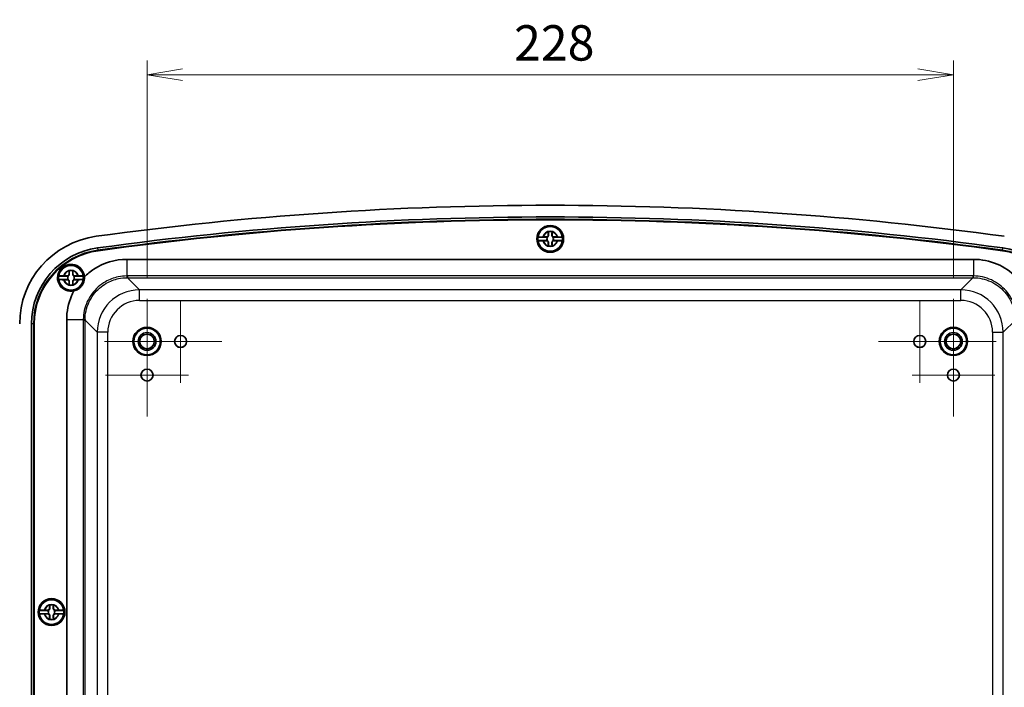
# Model space of a CAD drawing. Units: millimetres. Extents: x 0 to 6308, y 0 to 1124.
# Drawn here: x 2306 to 2585, y 685 to 874 of the extents above; entities that cross this region are included whole.
import ezdxf

# ---------------------------------------------------------------- set-up
doc = ezdxf.new("R2010")
doc.units = ezdxf.units.MM
for name, color, linetype, lineweight in [('Center Mark (ISO)', 131, 'Continuous', 18), ('Dimension (ISO)', 7, 'Continuous', 18), ('Dimension (ISO) @ 1', 7, 'Continuous', 18), ('Visible (ISO)', 7, 'Continuous', 35), ('Visible Narrow (ISO)', 7, 'Continuous', 25)]:
    doc.layers.add(name, color=color, linetype=linetype, lineweight=lineweight)
doc.styles.add('Note Text (TK)', font='MS PGothic.ttf')
doc.dimstyles.new('Default - Method 1b (TK)', dxfattribs={"dimscale": 3, "dimtxt": 2.5, "dimasz": 2.5, "dimexe": 1, "dimexo": 1.5, "dimgap": 1, "dimtad": 1, "dimdsep": 46, "dimtxsty": 'Note Text (TK)', "dimblk": 'OPEN', "dimcen": 0.09, "dimdle": 5, "dimclrd": 100, "dimclre": 100, "dimclrt": 7, "dimadec": 1, "dimazin": 1, "dimtfac": 1, "dimtmove": 0, "dimatfit": 3, "dimldrblk": 'OPEN', "dimfxl": 1, "dimtolj": 1, "dimlwd": -1, "dimlwe": -1, "dimarcsym": 0})

# ---------------------------------------------------------------- blocks, each defined once
blk = doc.blocks.new('_Open')
at = {"color": 0, "linetype": 'ByBlock', "lineweight": -2}
for p, q in [((-1, 0.167), (0, 0)), ((-1, -0.167), (0, 0)), ((0, 0), (-1, 0))]:
    blk.add_line(p, q, dxfattribs=at)
blk = doc.blocks.new('*D95')
at = {"layer": 'Defpoints', "color": 0}
for p in [(2570.17, 858.52), (2342.17, 795.19), (2570.17, 795.19)]:
    blk.add_point(p, dxfattribs=at)
at = {"layer": 'Dimension (ISO)', "color": 100}
for p, q in [((2342.17, 801.19), (2342.17, 862.52)), ((2570.17, 801.19), (2570.17, 862.52)), ((2352.17, 858.52), (2560.17, 858.52))]:
    blk.add_line(p, q, dxfattribs=at)
at = {"layer": 'Dimension (ISO)', "color": 100, "xscale": 10, "yscale": 10, "zscale": 10, "rotation": 180}
blk.add_blockref('_Open', (2342.17, 858.52), dxfattribs=at)
at = {"layer": 'Dimension (ISO)', "color": 100, "xscale": 10, "yscale": 10, "zscale": 10}
blk.add_blockref('_Open', (2570.17, 858.52), dxfattribs=at)
at = {"layer": 'Dimension (ISO)', "color": 7, "insert": (2445.97, 867.52), "char_height": 10, "attachment_point": 4, "style": 'Note Text (TK)'}
blk.add_mtext('\\A1;228', dxfattribs=at)
blk = doc.blocks.new('*D96')
at = {"layer": 'Defpoints', "color": 0}
for p in [(2582.24, 783.12), (2582.24, 535.12), (2659.46, 535.12)]:
    blk.add_point(p, dxfattribs=at)
at = {"layer": 'Dimension (ISO)', "color": 100}
for p, q in [((2588.24, 783.12), (2663.46, 783.12)), ((2659.46, 773.12), (2659.46, 545.12)), ((2588.24, 535.12), (2663.46, 535.12))]:
    blk.add_line(p, q, dxfattribs=at)
at = {"layer": 'Dimension (ISO)', "color": 100, "xscale": 10, "yscale": 10, "zscale": 10}
for p, rotation in [((2659.46, 783.12), 90), ((2659.46, 535.12), 270)]:
    blk.add_blockref('_Open', p, dxfattribs=dict(at, rotation=rotation))
at = {"layer": 'Dimension (ISO)', "color": 7, "insert": (2650.46, 648.92), "char_height": 10, "attachment_point": 4, "rotation": 90, "style": 'Note Text (TK)'}
blk.add_mtext('\\A1;248', dxfattribs=at)

msp = doc.modelspace()

# ---------------------------------------------------------------- linework, layer by layer
at = {"layer": 'Center Mark (ISO)', "linetype": 'Continuous'}
for p, q in [((2342.1732, 795.1866), (2342.1732, 771.0526)), ((2351.6732, 794.8196), (2351.6732, 771.4196)), ((2560.6732, 794.8137), (2560.6732, 771.4255)), ((2570.1732, 795.1866), (2570.1732, 771.0526)), ((2342.1732, 785.3196), (2342.1732, 761.9196)), ((2570.1732, 785.3137), (2570.1732, 761.9255)), ((2354.2402, 783.1196), (2330.1062, 783.1196)), ((2363.3732, 783.1196), (2339.9732, 783.1196)), ((2572.3673, 783.1196), (2548.9791, 783.1196)), ((2582.2402, 783.1196), (2558.1062, 783.1196)), ((2353.8732, 773.6196), (2330.4732, 773.6196)), ((2581.8673, 773.6196), (2558.4791, 773.6196))]:
    msp.add_line(p, q, dxfattribs=at)
at = {"layer": 'Visible (ISO)'}
for p, q in [((2455.6407, 813.1696), (2455.6407, 814.0731)), ((2456.7057, 814.0731), (2456.7057, 813.1696)), ((2455.3919, 812.6032), (2452.7077, 812.6032)), ((2452.7077, 811.6359), (2455.3919, 811.6359)), ((2454.2197, 812.6521), (2455.1232, 812.6521)), ((2455.1232, 811.587), (2454.2197, 811.587)), ((2455.6407, 810.1661), (2455.6407, 811.0696)), ((2456.7057, 811.0696), (2456.7057, 810.1661)), ((2459.6387, 812.6032), (2456.9546, 812.6032)), ((2456.9546, 811.6359), (2459.6387, 811.6359)), ((2457.2232, 812.6521), (2458.1267, 812.6521)), ((2458.1267, 811.587), (2457.2232, 811.587)), ((2336.445, 806.3313), (2575.9014, 806.3313)), ((2320.1407, 802.1696), (2320.1407, 803.0731)), ((2321.2057, 803.0731), (2321.2057, 802.1696)), ((2319.8919, 801.6032), (2317.2077, 801.6032)), ((2317.2077, 800.6359), (2319.8919, 800.6359)), ((2318.7197, 801.6521), (2319.6232, 801.6521)), ((2319.6232, 800.587), (2318.7197, 800.587)), ((2320.1407, 799.1661), (2320.1407, 800.0696)), ((2321.2057, 800.0696), (2321.2057, 799.1661)), ((2324.1387, 801.6032), (2321.4546, 801.6032)), ((2321.4546, 800.6359), (2324.1387, 800.6359)), ((2321.7232, 801.6521), (2322.6267, 801.6521)), ((2322.6267, 800.587), (2321.7232, 800.587)), ((2309.4777, 530.1651), (2309.4777, 788.0741)), ((2310.1347, 530.1651), (2310.1347, 788.0741)), ((2310.1732, 530.1651), (2310.1732, 788.0741)), ((2310.2692, 788.0741), (2310.2692, 530.1651)), ((2319.4615, 562.2586), (2319.4615, 789.3478)), ((2313.2197, 707.1521), (2314.1232, 707.1521)), ((2314.6407, 707.6696), (2314.6407, 708.5731)), ((2315.7057, 708.5731), (2315.7057, 707.6696)), ((2316.2232, 707.1521), (2317.1267, 707.1521)), ((2314.3919, 707.1032), (2311.7077, 707.1032)), ((2311.7077, 706.1359), (2314.3919, 706.1359)), ((2314.1232, 706.087), (2313.2197, 706.087)), ((2314.6407, 704.6661), (2314.6407, 705.5696)), ((2315.7057, 705.5696), (2315.7057, 704.6661)), ((2318.6387, 707.1032), (2315.9546, 707.1032)), ((2315.9546, 706.1359), (2318.6387, 706.1359)), ((2317.1267, 706.087), (2316.2232, 706.087))]:
    msp.add_line(p, q, dxfattribs=at)
for centre, radius in [((2456.1732, 812.1196), 3.8), ((2456.1732, 812.1196), 3.75), ((2456.1732, 812.1196), 3.5), ((2320.6732, 801.1196), 3.75), ((2320.6732, 801.1196), 3.5), ((2342.1732, 783.1196), 4), ((2342.1732, 783.1196), 3.75), ((2342.1732, 783.1196), 2.5), ((2342.1732, 783.1196), 2.067), ((2570.1732, 783.1196), 4), ((2570.1732, 783.1196), 3.75), ((2570.1732, 783.1196), 2.5), ((2570.1732, 783.1196), 2.067), ((2351.6732, 783.1196), 1.7), ((2351.6732, 783.1196), 1.6941), ((2560.6732, 783.1196), 1.7), ((2560.6732, 783.1196), 1.6941), ((2342.1732, 773.6196), 1.7), ((2342.1732, 773.6196), 1.6941), ((2570.1732, 773.6196), 1.7), ((2570.1732, 773.6196), 1.6941), ((2315.1732, 706.6196), 3.8), ((2315.1732, 706.6196), 3.75), ((2315.1732, 706.6196), 3.5)]:
    msp.add_circle(centre, radius, dxfattribs=at)
for centre, radius, start, end in [((2456.1732, -121.8804), 943.5, 82.1782619, 97.8217381), ((2456.1732, -121.8804), 940.1955, 82.1782619, 97.8217381), ((2456.1732, -121.8804), 939.5385, 82.1782619, 97.8217381), ((2456.1732, -121.8804), 939.5, 82.1782619, 97.8217381), ((2456.1732, -121.8804), 939.404, 82.1782619, 97.8217381), ((2456.1732, 812.1196), 3.4991, 7.944916, 172.055084), ((2455.1232, 813.1696), 0.5175, 270, 0), ((2456.1732, 812.1196), 2.0825, 75.184635, 104.815365), ((2456.1732, 812.1196), 2.0764, 75.314229, 104.685771), ((2457.2232, 813.1696), 0.5175, 180, 270), ((2331.1732, 788.0741), 25, 97.821738, 180), ((2456.1732, 812.1196), 3.4991, 172.055084, 187.944916), ((2456.1732, 812.1196), 3.4991, 187.944916, 352.055084), ((2455.1232, 811.0696), 0.5175, 0, 90), ((2456.1732, 812.1196), 0.9189, 148.243045, 211.756955), ((2457.2232, 811.0696), 0.5175, 90, 180), ((2456.1732, 812.1196), 0.9189, 328.243045, 31.756955), ((2456.1732, 812.1196), 3.4991, 352.055084, 7.944916), ((2331.1732, 788.0741), 21.6955, 97.821738, 180), ((2331.1732, 788.0741), 21.0385, 97.821738, 180), ((2331.1732, 788.0741), 21, 97.821738, 180), ((2331.1732, 788.0741), 20.904, 97.821738, 180), ((2456.1732, 812.1196), 2.0825, 255.184635, 284.815365), ((2456.1732, 812.1196), 2.0764, 255.314229, 284.685771), ((2581.1732, 788.0741), 20.904, 0, 82.178262), ((2581.1732, 788.0741), 21, 0, 82.178262), ((2581.1732, 788.0741), 21.0385, 0, 82.178262), ((2581.1732, 788.0741), 21.6955, 0, 82.178262), ((2320.6732, 801.1196), 3.8, 4.061431, 282.47944), ((2320.6732, 801.1196), 3.4991, 7.944916, 172.055084), ((2319.6232, 802.1696), 0.5175, 270, 0), ((2320.6732, 801.1196), 2.0825, 75.184635, 104.815365), ((2320.6732, 801.1196), 2.0764, 75.314229, 104.685771), ((2321.7232, 802.1696), 0.5175, 180, 270), ((2320.6732, 801.1196), 3.4991, 172.055084, 187.944916), ((2320.6732, 801.1196), 3.4991, 187.944916, 352.055084), ((2319.6232, 800.0696), 0.5175, 0, 90), ((2320.6732, 801.1196), 0.9189, 148.243045, 211.756955), ((2320.6732, 801.1196), 2.0825, 255.184635, 284.815365), ((2320.6732, 801.1196), 2.0764, 255.314229, 284.685771), ((2321.7232, 800.0696), 0.5175, 90, 180), ((2320.6732, 801.1196), 0.9189, 328.243045, 31.756955), ((2320.6732, 801.1196), 3.4991, 352.055084, 7.944916), ((2315.1732, 706.6196), 3.4991, 7.944916, 172.055084), ((2314.1232, 707.6696), 0.5175, 270, 0), ((2315.1732, 706.6196), 2.0825, 75.184635, 104.815365), ((2315.1732, 706.6196), 2.0764, 75.314229, 104.685771), ((2316.2232, 707.6696), 0.5175, 180, 270), ((2315.1732, 706.6196), 3.4991, 172.055084, 187.944916), ((2315.1732, 706.6196), 3.4991, 187.944916, 352.055084), ((2314.1232, 705.5696), 0.5175, 0, 90), ((2315.1732, 706.6196), 0.9189, 148.243045, 211.756955), ((2315.1732, 706.6196), 2.0825, 255.184635, 284.815365), ((2315.1732, 706.6196), 2.0764, 255.314229, 284.685771), ((2316.2232, 705.5696), 0.5175, 90, 180), ((2315.1732, 706.6196), 0.9189, 328.243045, 31.756955), ((2315.1732, 706.6196), 3.4991, 352.055084, 7.944916)]:
    msp.add_arc(centre, radius, start, end, dxfattribs=at)
for points, knots in [([(2455.6906, 813.1696), (2455.693, 813.1149), (2455.6872, 813.0586), (2455.6625, 812.9653), (2455.6464, 812.9222), (2455.5995, 812.8375), (2455.5685, 812.7958), (2455.497, 812.7243), (2455.4553, 812.6933), (2455.3706, 812.6464), (2455.3275, 812.6303), (2455.2709, 812.6153), (2455.2527, 812.6114), (2455.2344, 812.6085)], [0.2818429191, 0.2818429191, 0.2818429191, 0.2818429191, 0.3033988327, 0.3033988327, 0.3185665707, 0.3185665707, 0.3337343087, 0.3337343087, 0.3489020468, 0.3489020468, 0.3640697848, 0.3640697848, 0.371178036, 0.371178036, 0.371178036, 0.371178036]), ([(2457.112, 812.6085), (2457.0938, 812.6114), (2457.0755, 812.6153), (2457.0189, 812.6303), (2456.9758, 812.6464), (2456.8911, 812.6933), (2456.8494, 812.7243), (2456.7779, 812.7958), (2456.7469, 812.8375), (2456.7001, 812.9222), (2456.6839, 812.9653), (2456.6592, 813.0586), (2456.6535, 813.1149), (2456.6559, 813.1696)], [0.2962905814, 0.2962905814, 0.2962905814, 0.2962905814, 0.3033988327, 0.3033988327, 0.3185665707, 0.3185665707, 0.3337343087, 0.3337343087, 0.3489020468, 0.3489020468, 0.3640697848, 0.3640697848, 0.3856256984, 0.3856256984, 0.3856256984, 0.3856256984]), ([(2452.7077, 812.6032), (2452.7088, 812.6092), (2452.7503, 812.6162), (2452.884, 812.6273), (2453.0008, 812.6333), (2453.2489, 812.6419), (2453.4248, 812.6459), (2453.7259, 812.6502), (2453.8963, 812.6516), (2454.0533, 812.6519)], [0.000230157, 0.000230157, 0.000230157, 0.000230157, 0.051615306, 0.051615306, 0.103632767, 0.103632767, 0.156264284, 0.156264284, 0.201244681, 0.201244681, 0.201244681, 0.201244681]), ([(2454.0533, 811.5872), (2453.8963, 811.5876), (2453.7259, 811.5889), (2453.4248, 811.5932), (2453.2489, 811.5973), (2453.0008, 811.6058), (2452.884, 811.6118), (2452.7503, 811.6229), (2452.7088, 811.63), (2452.7077, 811.6359)], [0.648351267, 0.648351267, 0.648351267, 0.648351267, 0.693331664, 0.693331664, 0.745963181, 0.745963181, 0.797980642, 0.797980642, 0.849365791, 0.849365791, 0.849365791, 0.849365791]), ([(2455.2344, 811.6306), (2455.2527, 811.6277), (2455.2709, 811.6239), (2455.3275, 811.6089), (2455.3706, 811.5927), (2455.4553, 811.5459), (2455.497, 811.5149), (2455.5685, 811.4434), (2455.5995, 811.4017), (2455.6464, 811.317), (2455.6625, 811.2739), (2455.6872, 811.1805), (2455.693, 811.1242), (2455.6906, 811.0696)], [0.2962905814, 0.2962905814, 0.2962905814, 0.2962905814, 0.3033988327, 0.3033988327, 0.3185665707, 0.3185665707, 0.3337343087, 0.3337343087, 0.3489020468, 0.3489020468, 0.3640697848, 0.3640697848, 0.3856256984, 0.3856256984, 0.3856256984, 0.3856256984]), ([(2456.6559, 811.0696), (2456.6535, 811.1242), (2456.6592, 811.1805), (2456.6839, 811.2739), (2456.7001, 811.317), (2456.7469, 811.4017), (2456.7779, 811.4434), (2456.8494, 811.5149), (2456.8911, 811.5459), (2456.9758, 811.5927), (2457.0189, 811.6089), (2457.0755, 811.6239), (2457.0938, 811.6277), (2457.112, 811.6306)], [0.2818429191, 0.2818429191, 0.2818429191, 0.2818429191, 0.3033988327, 0.3033988327, 0.3185665707, 0.3185665707, 0.3337343087, 0.3337343087, 0.3489020468, 0.3489020468, 0.3640697848, 0.3640697848, 0.371178036, 0.371178036, 0.371178036, 0.371178036]), ([(2458.2931, 812.6519), (2458.4501, 812.6516), (2458.6205, 812.6502), (2458.9217, 812.6459), (2459.0975, 812.6419), (2459.3456, 812.6333), (2459.4624, 812.6273), (2459.5961, 812.6162), (2459.6376, 812.6092), (2459.6387, 812.6032)], [0.648351267, 0.648351267, 0.648351267, 0.648351267, 0.693331664, 0.693331664, 0.745963181, 0.745963181, 0.797980642, 0.797980642, 0.849365791, 0.849365791, 0.849365791, 0.849365791]), ([(2459.6387, 811.6359), (2459.6376, 811.63), (2459.5961, 811.6229), (2459.4624, 811.6118), (2459.3456, 811.6058), (2459.0975, 811.5973), (2458.9217, 811.5932), (2458.6205, 811.5889), (2458.4501, 811.5876), (2458.2931, 811.5872)], [0.000230157, 0.000230157, 0.000230157, 0.000230157, 0.051615306, 0.051615306, 0.103632767, 0.103632767, 0.156264284, 0.156264284, 0.201244681, 0.201244681, 0.201244681, 0.201244681]), ([(2324.4637, 801.3887), (2325.2897, 802.2107), (2326.2007, 802.9472), (2327.1774, 803.5827), (2329.9157, 805.3647), (2333.1774, 806.3313), (2336.445, 806.3313)], [0.002476862, 0.002476862, 0.002476862, 0.002476862, 0.207948094, 0.207948094, 0.207948094, 0.784028636, 0.784028636, 0.784028636, 0.784028636]), ([(2575.9014, 806.3313), (2578.1796, 806.3313), (2580.4568, 805.8677), (2582.5531, 804.9763), (2584.5359, 804.1332), (2586.3557, 802.9082), (2587.8828, 801.3887)], [-0.784028636, -0.784028636, -0.784028636, -0.784028636, -0.382379405, -0.382379405, -0.382379405, -0.002476862, -0.002476862, -0.002476862, -0.002476862]), ([(2320.1906, 802.1696), (2320.193, 802.1149), (2320.1872, 802.0586), (2320.1625, 801.9653), (2320.1464, 801.9222), (2320.0995, 801.8375), (2320.0685, 801.7958), (2319.997, 801.7243), (2319.9553, 801.6933), (2319.8706, 801.6464), (2319.8275, 801.6303), (2319.7709, 801.6153), (2319.7527, 801.6114), (2319.7344, 801.6085)], [0.2818429191, 0.2818429191, 0.2818429191, 0.2818429191, 0.3033988327, 0.3033988327, 0.3185665707, 0.3185665707, 0.3337343087, 0.3337343087, 0.3489020468, 0.3489020468, 0.3640697848, 0.3640697848, 0.371178036, 0.371178036, 0.371178036, 0.371178036]), ([(2321.612, 801.6085), (2321.5938, 801.6114), (2321.5755, 801.6153), (2321.5189, 801.6303), (2321.4758, 801.6464), (2321.3911, 801.6933), (2321.3494, 801.7243), (2321.2779, 801.7958), (2321.2469, 801.8375), (2321.2001, 801.9222), (2321.1839, 801.9653), (2321.1592, 802.0586), (2321.1535, 802.1149), (2321.1559, 802.1696)], [0.2962905814, 0.2962905814, 0.2962905814, 0.2962905814, 0.3033988327, 0.3033988327, 0.3185665707, 0.3185665707, 0.3337343087, 0.3337343087, 0.3489020468, 0.3489020468, 0.3640697848, 0.3640697848, 0.3856256984, 0.3856256984, 0.3856256984, 0.3856256984]), ([(2317.2077, 801.6032), (2317.2088, 801.6092), (2317.2503, 801.6162), (2317.384, 801.6273), (2317.5008, 801.6333), (2317.7489, 801.6419), (2317.9248, 801.6459), (2318.2259, 801.6502), (2318.3963, 801.6516), (2318.5533, 801.6519)], [0.000230157, 0.000230157, 0.000230157, 0.000230157, 0.051615306, 0.051615306, 0.103632767, 0.103632767, 0.156264284, 0.156264284, 0.201244681, 0.201244681, 0.201244681, 0.201244681]), ([(2318.5533, 800.5872), (2318.3963, 800.5876), (2318.2259, 800.5889), (2317.9248, 800.5932), (2317.7489, 800.5973), (2317.5008, 800.6058), (2317.384, 800.6118), (2317.2503, 800.6229), (2317.2088, 800.63), (2317.2077, 800.6359)], [0.648351267, 0.648351267, 0.648351267, 0.648351267, 0.693331664, 0.693331664, 0.745963181, 0.745963181, 0.797980642, 0.797980642, 0.849365791, 0.849365791, 0.849365791, 0.849365791]), ([(2319.7344, 800.6306), (2319.7527, 800.6277), (2319.7709, 800.6239), (2319.8275, 800.6089), (2319.8706, 800.5927), (2319.9553, 800.5459), (2319.997, 800.5149), (2320.0685, 800.4434), (2320.0995, 800.4017), (2320.1464, 800.317), (2320.1625, 800.2739), (2320.1872, 800.1805), (2320.193, 800.1242), (2320.1906, 800.0696)], [0.2962905814, 0.2962905814, 0.2962905814, 0.2962905814, 0.3033988327, 0.3033988327, 0.3185665707, 0.3185665707, 0.3337343087, 0.3337343087, 0.3489020468, 0.3489020468, 0.3640697848, 0.3640697848, 0.3856256984, 0.3856256984, 0.3856256984, 0.3856256984]), ([(2321.1559, 800.0696), (2321.1535, 800.1242), (2321.1592, 800.1805), (2321.1839, 800.2739), (2321.2001, 800.317), (2321.2469, 800.4017), (2321.2779, 800.4434), (2321.3494, 800.5149), (2321.3911, 800.5459), (2321.4758, 800.5927), (2321.5189, 800.6089), (2321.5755, 800.6239), (2321.5938, 800.6277), (2321.612, 800.6306)], [0.2818429191, 0.2818429191, 0.2818429191, 0.2818429191, 0.3033988327, 0.3033988327, 0.3185665707, 0.3185665707, 0.3337343087, 0.3337343087, 0.3489020468, 0.3489020468, 0.3640697848, 0.3640697848, 0.371178036, 0.371178036, 0.371178036, 0.371178036]), ([(2321.4943, 797.4094), (2321.9179, 797.5054), (2322.3345, 797.6759), (2322.9296, 798.0596), (2323.1275, 798.2162), (2323.3979, 798.4784), (2323.4815, 798.5677), (2323.6216, 798.7325), (2323.6797, 798.806), (2323.7928, 798.9607), (2323.8475, 799.0419), (2323.975, 799.2478), (2324.0438, 799.3744), (2324.2321, 799.7727), (2324.3254, 800.0511), (2324.4625, 800.6874), (2324.4864, 801.043), (2324.4637, 801.3887)], [0, 0, 0, 0, 0.142081773, 0.142081773, 0.219121762, 0.219121762, 0.256028161, 0.256028161, 0.284194458, 0.284194458, 0.313630064, 0.313630064, 0.357147666, 0.357147666, 0.44736537, 0.44736537, 0.560802286, 0.560802286, 0.560802286, 0.560802286]), ([(2322.7931, 801.6519), (2322.9501, 801.6516), (2323.1205, 801.6502), (2323.4217, 801.6459), (2323.5975, 801.6419), (2323.8456, 801.6333), (2323.9624, 801.6273), (2324.0961, 801.6162), (2324.1376, 801.6092), (2324.1387, 801.6032)], [0.648351267, 0.648351267, 0.648351267, 0.648351267, 0.693331664, 0.693331664, 0.745963181, 0.745963181, 0.797980642, 0.797980642, 0.849365791, 0.849365791, 0.849365791, 0.849365791]), ([(2324.1387, 800.6359), (2324.1376, 800.63), (2324.0961, 800.6229), (2323.9624, 800.6118), (2323.8456, 800.6058), (2323.5975, 800.5973), (2323.4217, 800.5932), (2323.1205, 800.5889), (2322.9501, 800.5876), (2322.7931, 800.5872)], [0.000230157, 0.000230157, 0.000230157, 0.000230157, 0.051615306, 0.051615306, 0.103632767, 0.103632767, 0.156264284, 0.156264284, 0.201244681, 0.201244681, 0.201244681, 0.201244681]), ([(2319.4615, 789.3478), (2319.4615, 791.626), (2319.9251, 793.9032), (2320.8165, 795.9994), (2321.0206, 796.4795), (2321.247, 796.9503), (2321.4943, 797.4094)], [-0.784028636, -0.784028636, -0.784028636, -0.784028636, -0.382379405, -0.382379405, -0.382379405, -0.290400516, -0.290400516, -0.290400516, -0.290400516]), ([(2311.7077, 707.1032), (2311.7088, 707.1092), (2311.7503, 707.1162), (2311.884, 707.1273), (2312.0008, 707.1333), (2312.2489, 707.1419), (2312.4248, 707.1459), (2312.7259, 707.1502), (2312.8963, 707.1516), (2313.0533, 707.1519)], [0.000230157, 0.000230157, 0.000230157, 0.000230157, 0.051615306, 0.051615306, 0.103632767, 0.103632767, 0.156264284, 0.156264284, 0.201244681, 0.201244681, 0.201244681, 0.201244681]), ([(2314.6906, 707.6696), (2314.693, 707.6149), (2314.6872, 707.5586), (2314.6625, 707.4653), (2314.6464, 707.4222), (2314.5995, 707.3375), (2314.5685, 707.2958), (2314.497, 707.2243), (2314.4553, 707.1933), (2314.3706, 707.1464), (2314.3275, 707.1303), (2314.2709, 707.1153), (2314.2527, 707.1114), (2314.2344, 707.1085)], [0.2818429191, 0.2818429191, 0.2818429191, 0.2818429191, 0.3033988327, 0.3033988327, 0.3185665707, 0.3185665707, 0.3337343087, 0.3337343087, 0.3489020468, 0.3489020468, 0.3640697848, 0.3640697848, 0.371178036, 0.371178036, 0.371178036, 0.371178036]), ([(2316.112, 707.1085), (2316.0938, 707.1114), (2316.0755, 707.1153), (2316.0189, 707.1303), (2315.9758, 707.1464), (2315.8911, 707.1933), (2315.8494, 707.2243), (2315.7779, 707.2958), (2315.7469, 707.3375), (2315.7001, 707.4222), (2315.6839, 707.4653), (2315.6592, 707.5586), (2315.6535, 707.6149), (2315.6559, 707.6696)], [0.2962905814, 0.2962905814, 0.2962905814, 0.2962905814, 0.3033988327, 0.3033988327, 0.3185665707, 0.3185665707, 0.3337343087, 0.3337343087, 0.3489020468, 0.3489020468, 0.3640697848, 0.3640697848, 0.3856256984, 0.3856256984, 0.3856256984, 0.3856256984]), ([(2317.2931, 707.1519), (2317.4501, 707.1516), (2317.6205, 707.1502), (2317.9217, 707.1459), (2318.0975, 707.1419), (2318.3456, 707.1333), (2318.4624, 707.1273), (2318.5961, 707.1162), (2318.6376, 707.1092), (2318.6387, 707.1032)], [0.648351267, 0.648351267, 0.648351267, 0.648351267, 0.693331664, 0.693331664, 0.745963181, 0.745963181, 0.797980642, 0.797980642, 0.849365791, 0.849365791, 0.849365791, 0.849365791]), ([(2313.0533, 706.0872), (2312.8963, 706.0876), (2312.7259, 706.0889), (2312.4248, 706.0932), (2312.2489, 706.0973), (2312.0008, 706.1058), (2311.884, 706.1118), (2311.7503, 706.1229), (2311.7088, 706.13), (2311.7077, 706.1359)], [0.648351267, 0.648351267, 0.648351267, 0.648351267, 0.693331664, 0.693331664, 0.745963181, 0.745963181, 0.797980642, 0.797980642, 0.849365791, 0.849365791, 0.849365791, 0.849365791]), ([(2314.2344, 706.1306), (2314.2527, 706.1277), (2314.2709, 706.1239), (2314.3275, 706.1089), (2314.3706, 706.0927), (2314.4553, 706.0459), (2314.497, 706.0149), (2314.5685, 705.9434), (2314.5995, 705.9017), (2314.6464, 705.817), (2314.6625, 705.7739), (2314.6872, 705.6805), (2314.693, 705.6242), (2314.6906, 705.5696)], [0.2962905814, 0.2962905814, 0.2962905814, 0.2962905814, 0.3033988327, 0.3033988327, 0.3185665707, 0.3185665707, 0.3337343087, 0.3337343087, 0.3489020468, 0.3489020468, 0.3640697848, 0.3640697848, 0.3856256984, 0.3856256984, 0.3856256984, 0.3856256984]), ([(2315.6559, 705.5696), (2315.6535, 705.6242), (2315.6592, 705.6805), (2315.6839, 705.7739), (2315.7001, 705.817), (2315.7469, 705.9017), (2315.7779, 705.9434), (2315.8494, 706.0149), (2315.8911, 706.0459), (2315.9758, 706.0927), (2316.0189, 706.1089), (2316.0755, 706.1239), (2316.0938, 706.1277), (2316.112, 706.1306)], [0.2818429191, 0.2818429191, 0.2818429191, 0.2818429191, 0.3033988327, 0.3033988327, 0.3185665707, 0.3185665707, 0.3337343087, 0.3337343087, 0.3489020468, 0.3489020468, 0.3640697848, 0.3640697848, 0.371178036, 0.371178036, 0.371178036, 0.371178036]), ([(2318.6387, 706.1359), (2318.6376, 706.13), (2318.5961, 706.1229), (2318.4624, 706.1118), (2318.3456, 706.1058), (2318.0975, 706.0973), (2317.9217, 706.0932), (2317.6205, 706.0889), (2317.4501, 706.0876), (2317.2931, 706.0872)], [0.000230157, 0.000230157, 0.000230157, 0.000230157, 0.051615306, 0.051615306, 0.103632767, 0.103632767, 0.156264284, 0.156264284, 0.201244681, 0.201244681, 0.201244681, 0.201244681])]:
    msp.add_open_spline(points, degree=3, knots=knots, dxfattribs=at)
for points, degree in [([(2455.6407, 814.0731), (2455.6407, 814.0928), (2455.6407, 814.1127), (2455.6407, 814.1329)], 3), ([(2455.6407, 814.1329), (2455.6438, 814.1305), (2455.6468, 814.1282)], 2), ([(2456.7057, 814.1329), (2456.7027, 814.1305), (2456.6996, 814.1282)], 2), ([(2456.7057, 814.1329), (2456.7057, 814.1127), (2456.7057, 814.0928), (2456.7057, 814.0731)], 3), ([(2454.0533, 812.6519), (2454.0893, 812.652), (2454.1249, 812.6521), (2454.1599, 812.6521)], 3), ([(2454.1599, 811.5871), (2454.1249, 811.5871), (2454.0893, 811.5871), (2454.0533, 811.5872)], 3), ([(2454.1599, 812.6521), (2454.18, 812.6521), (2454.2, 812.6521), (2454.2197, 812.6521)], 3), ([(2454.2197, 811.587), (2454.2, 811.587), (2454.18, 811.5871), (2454.1599, 811.5871)], 3), ([(2455.6407, 810.1063), (2455.6407, 810.1264), (2455.6407, 810.1464), (2455.6407, 810.1661)], 3), ([(2456.7057, 810.1661), (2456.7057, 810.1464), (2456.7057, 810.1264), (2456.7057, 810.1063)], 3), ([(2458.1267, 812.6521), (2458.1464, 812.6521), (2458.1664, 812.6521), (2458.1865, 812.6521)], 3), ([(2458.1865, 811.5871), (2458.1664, 811.5871), (2458.1464, 811.587), (2458.1267, 811.587)], 3), ([(2458.1865, 812.6521), (2458.2215, 812.6521), (2458.2572, 812.652), (2458.2931, 812.6519)], 3), ([(2458.2931, 811.5872), (2458.2572, 811.5871), (2458.2215, 811.5871), (2458.1865, 811.5871)], 3), ([(2455.6407, 810.1063), (2455.6438, 810.1087), (2455.6468, 810.111)], 2), ([(2456.7057, 810.1063), (2456.7027, 810.1087), (2456.6996, 810.111)], 2), ([(2320.1407, 803.0731), (2320.1407, 803.0928), (2320.1407, 803.1127), (2320.1407, 803.1329)], 3), ([(2320.1407, 803.1329), (2320.1438, 803.1305), (2320.1468, 803.1282)], 2), ([(2321.2057, 803.1329), (2321.2027, 803.1305), (2321.1996, 803.1282)], 2), ([(2321.2057, 803.1329), (2321.2057, 803.1127), (2321.2057, 803.0928), (2321.2057, 803.0731)], 3), ([(2318.5533, 801.6519), (2318.5893, 801.652), (2318.6249, 801.6521), (2318.6599, 801.6521)], 3), ([(2318.6599, 800.5871), (2318.6249, 800.5871), (2318.5893, 800.5871), (2318.5533, 800.5872)], 3), ([(2318.6599, 801.6521), (2318.68, 801.6521), (2318.7, 801.6521), (2318.7197, 801.6521)], 3), ([(2318.7197, 800.587), (2318.7, 800.587), (2318.68, 800.5871), (2318.6599, 800.5871)], 3), ([(2320.1407, 799.1063), (2320.1407, 799.1264), (2320.1407, 799.1464), (2320.1407, 799.1661)], 3), ([(2320.1407, 799.1063), (2320.1438, 799.1087), (2320.1468, 799.111)], 2), ([(2321.2057, 799.1063), (2321.2027, 799.1087), (2321.1996, 799.111)], 2), ([(2321.2057, 799.1661), (2321.2057, 799.1464), (2321.2057, 799.1264), (2321.2057, 799.1063)], 3), ([(2322.6267, 801.6521), (2322.6464, 801.6521), (2322.6664, 801.6521), (2322.6865, 801.6521)], 3), ([(2322.6865, 800.5871), (2322.6664, 800.5871), (2322.6464, 800.587), (2322.6267, 800.587)], 3), ([(2322.6865, 801.6521), (2322.7215, 801.6521), (2322.7572, 801.652), (2322.7931, 801.6519)], 3), ([(2322.7931, 800.5872), (2322.7572, 800.5871), (2322.7215, 800.5871), (2322.6865, 800.5871)], 3), ([(2313.0533, 707.1519), (2313.0893, 707.152), (2313.1249, 707.1521), (2313.1599, 707.1521)], 3), ([(2313.1599, 707.1521), (2313.18, 707.1521), (2313.2, 707.1521), (2313.2197, 707.1521)], 3), ([(2314.6407, 708.5731), (2314.6407, 708.5928), (2314.6407, 708.6127), (2314.6407, 708.6329)], 3), ([(2314.6407, 708.6329), (2314.6438, 708.6305), (2314.6468, 708.6282)], 2), ([(2315.7057, 708.6329), (2315.7027, 708.6305), (2315.6996, 708.6282)], 2), ([(2315.7057, 708.6329), (2315.7057, 708.6127), (2315.7057, 708.5928), (2315.7057, 708.5731)], 3), ([(2317.1267, 707.1521), (2317.1464, 707.1521), (2317.1664, 707.1521), (2317.1865, 707.1521)], 3), ([(2317.1865, 707.1521), (2317.2215, 707.1521), (2317.2572, 707.152), (2317.2931, 707.1519)], 3), ([(2313.1599, 706.0871), (2313.1249, 706.0871), (2313.0893, 706.0871), (2313.0533, 706.0872)], 3), ([(2313.2197, 706.087), (2313.2, 706.087), (2313.18, 706.0871), (2313.1599, 706.0871)], 3), ([(2314.6407, 704.6063), (2314.6407, 704.6264), (2314.6407, 704.6464), (2314.6407, 704.6661)], 3), ([(2314.6407, 704.6063), (2314.6438, 704.6087), (2314.6468, 704.611)], 2), ([(2315.7057, 704.6063), (2315.7027, 704.6087), (2315.6996, 704.611)], 2), ([(2315.7057, 704.6661), (2315.7057, 704.6464), (2315.7057, 704.6264), (2315.7057, 704.6063)], 3), ([(2317.1865, 706.0871), (2317.1664, 706.0871), (2317.1464, 706.087), (2317.1267, 706.087)], 3), ([(2317.2931, 706.0872), (2317.2572, 706.0871), (2317.2215, 706.0871), (2317.1865, 706.0871)], 3)]:
    msp.add_open_spline(points, degree=degree, dxfattribs=at)
for points, weights in [([(2455.6468, 814.1282), (2455.6755, 813.5106), (2455.6906, 813.1696)], [1.19985381004, 1.58575965915, 1.90626778515]), ([(2456.6559, 813.1696), (2456.6709, 813.5106), (2456.6996, 814.1282)], [1.90626778515, 1.58575965918, 1.19985381012]), ([(2455.2344, 812.6085), (2455.3188, 812.6056), (2455.3919, 812.6032)], [1.02934616585, 1.01791951701, 1]), ([(2455.3919, 811.6359), (2455.3188, 811.6335), (2455.2344, 811.6306)], [1, 1.01791951701, 1.02934616585]), ([(2455.6906, 811.0696), (2455.6755, 810.7286), (2455.6468, 810.111)], [1.90626778515, 1.58575965918, 1.19985381012]), ([(2456.6996, 810.111), (2456.6709, 810.7286), (2456.6559, 811.0696)], [1.19985381004, 1.58575965915, 1.90626778515]), ([(2456.9546, 812.6032), (2457.0276, 812.6056), (2457.112, 812.6085)], [1, 1.01791951701, 1.02934616585]), ([(2457.112, 811.6306), (2457.0276, 811.6335), (2456.9546, 811.6359)], [1.02934616585, 1.01791951701, 1]), ([(2320.1468, 803.1282), (2320.1755, 802.5106), (2320.1906, 802.1696)], [1.19985381004, 1.58575965915, 1.90626778515]), ([(2321.1559, 802.1696), (2321.1709, 802.5106), (2321.1996, 803.1282)], [1.90626778515, 1.58575965918, 1.19985381012]), ([(2319.7344, 801.6085), (2319.8188, 801.6056), (2319.8919, 801.6032)], [1.02934616585, 1.01791951701, 1]), ([(2319.8919, 800.6359), (2319.8188, 800.6335), (2319.7344, 800.6306)], [1, 1.01791951701, 1.02934616585]), ([(2320.1906, 800.0696), (2320.1755, 799.7286), (2320.1468, 799.111)], [1.90626778515, 1.58575965918, 1.19985381012]), ([(2321.1996, 799.111), (2321.1709, 799.7286), (2321.1559, 800.0696)], [1.19985381004, 1.58575965915, 1.90626778515]), ([(2321.4546, 801.6032), (2321.5276, 801.6056), (2321.612, 801.6085)], [1, 1.01791951701, 1.02934616585]), ([(2321.612, 800.6306), (2321.5276, 800.6335), (2321.4546, 800.6359)], [1.02934616585, 1.01791951701, 1]), ([(2314.6468, 708.6282), (2314.6755, 708.0106), (2314.6906, 707.6696)], [1.19985381004, 1.58575965915, 1.90626778515]), ([(2315.6559, 707.6696), (2315.6709, 708.0106), (2315.6996, 708.6282)], [1.90626778515, 1.58575965918, 1.19985381012]), ([(2314.2344, 707.1085), (2314.3188, 707.1056), (2314.3919, 707.1032)], [1.02934616585, 1.01791951701, 1]), ([(2314.3919, 706.1359), (2314.3188, 706.1335), (2314.2344, 706.1306)], [1, 1.01791951701, 1.02934616585]), ([(2314.6906, 705.5696), (2314.6755, 705.2286), (2314.6468, 704.611)], [1.90626778515, 1.58575965918, 1.19985381012]), ([(2315.6996, 704.611), (2315.6709, 705.2286), (2315.6559, 705.5696)], [1.19985381004, 1.58575965915, 1.90626778515]), ([(2315.9546, 707.1032), (2316.0276, 707.1056), (2316.112, 707.1085)], [1, 1.01791951701, 1.02934616585]), ([(2316.112, 706.1306), (2316.0276, 706.1335), (2315.9546, 706.1359)], [1.02934616585, 1.01791951701, 1])]:
    msp.add_rational_spline(points, weights, degree=2, dxfattribs=at)
for points, weights, knots in [([(2455.1232, 812.6521), (2455.1424, 812.6521), (2455.1678, 812.6447), (2455.1804, 812.64), (2455.195, 812.6332), (2455.2117, 812.6238), (2455.2275, 812.6135), (2455.2344, 812.6085)], [1, 1.01798182369, 1.02510639849, 1.02625383188, 1.02452620551, 1.01883928517, 1.01001181969, 1.00523259624], [0.140727754, 0.140727754, 0.140727754, 0.18957176, 0.204004857, 0.22051788, 0.239034702, 0.259416151, 0.273948394, 0.273948394, 0.273948394]), ([(2455.2344, 811.6306), (2455.2266, 811.625), (2455.2095, 811.614), (2455.1922, 811.6045), (2455.1775, 811.598), (2455.1652, 811.5936), (2455.1412, 811.587), (2455.1232, 811.587)], [1.00523259624, 1.01065099597, 1.01986869717, 1.0251326851, 1.02623192952, 1.02453944563, 1.01680956149, 1], [0.007507114, 0.007507114, 0.007507114, 0.023982907, 0.045491936, 0.06443421, 0.080923579, 0.095067962, 0.140727754, 0.140727754, 0.140727754]), ([(2457.112, 812.6085), (2457.1198, 812.6141), (2457.1369, 812.6252), (2457.1542, 812.6346), (2457.1689, 812.6411), (2457.1813, 812.6455), (2457.2053, 812.6521), (2457.2232, 812.6521)], [1.00523259624, 1.01065099597, 1.01986869717, 1.0251326851, 1.02623192952, 1.02453944563, 1.01680956149, 1], [0.007507114, 0.007507114, 0.007507114, 0.023982907, 0.045491936, 0.06443421, 0.080923579, 0.095067962, 0.140727754, 0.140727754, 0.140727754]), ([(2457.2232, 811.587), (2457.204, 811.587), (2457.1786, 811.5945), (2457.166, 811.5992), (2457.1515, 811.6059), (2457.1347, 811.6153), (2457.1189, 811.6257), (2457.112, 811.6306)], [1, 1.01798182369, 1.02510639849, 1.02625383188, 1.02452620551, 1.01883928517, 1.01001181969, 1.00523259624], [0.140727754, 0.140727754, 0.140727754, 0.18957176, 0.204004857, 0.22051788, 0.239034702, 0.259416151, 0.273948394, 0.273948394, 0.273948394]), ([(2319.6232, 801.6521), (2319.6424, 801.6521), (2319.6678, 801.6447), (2319.6804, 801.64), (2319.695, 801.6332), (2319.7117, 801.6238), (2319.7275, 801.6135), (2319.7344, 801.6085)], [1, 1.01798182369, 1.02510639849, 1.02625383188, 1.02452620551, 1.01883928517, 1.01001181969, 1.00523259624], [0.140727754, 0.140727754, 0.140727754, 0.18957176, 0.204004857, 0.22051788, 0.239034702, 0.259416151, 0.273948394, 0.273948394, 0.273948394]), ([(2319.7344, 800.6306), (2319.7266, 800.625), (2319.7095, 800.614), (2319.6922, 800.6045), (2319.6775, 800.598), (2319.6652, 800.5936), (2319.6412, 800.587), (2319.6232, 800.587)], [1.00523259624, 1.01065099597, 1.01986869717, 1.0251326851, 1.02623192952, 1.02453944563, 1.01680956149, 1], [0.007507114, 0.007507114, 0.007507114, 0.023982907, 0.045491936, 0.06443421, 0.080923579, 0.095067962, 0.140727754, 0.140727754, 0.140727754]), ([(2321.612, 801.6085), (2321.6198, 801.6141), (2321.6369, 801.6252), (2321.6542, 801.6346), (2321.6689, 801.6411), (2321.6813, 801.6455), (2321.7053, 801.6521), (2321.7232, 801.6521)], [1.00523259624, 1.01065099597, 1.01986869717, 1.0251326851, 1.02623192952, 1.02453944563, 1.01680956149, 1], [0.007507114, 0.007507114, 0.007507114, 0.023982907, 0.045491936, 0.06443421, 0.080923579, 0.095067962, 0.140727754, 0.140727754, 0.140727754]), ([(2321.7232, 800.587), (2321.704, 800.587), (2321.6786, 800.5945), (2321.666, 800.5992), (2321.6515, 800.6059), (2321.6347, 800.6153), (2321.6189, 800.6257), (2321.612, 800.6306)], [1, 1.01798182369, 1.02510639849, 1.02625383188, 1.02452620551, 1.01883928517, 1.01001181969, 1.00523259624], [0.140727754, 0.140727754, 0.140727754, 0.18957176, 0.204004857, 0.22051788, 0.239034702, 0.259416151, 0.273948394, 0.273948394, 0.273948394]), ([(2314.1232, 707.1521), (2314.1424, 707.1521), (2314.1678, 707.1447), (2314.1804, 707.14), (2314.195, 707.1332), (2314.2117, 707.1238), (2314.2275, 707.1135), (2314.2344, 707.1085)], [1, 1.01798182369, 1.02510639849, 1.02625383188, 1.02452620551, 1.01883928517, 1.01001181969, 1.00523259624], [0.140727754, 0.140727754, 0.140727754, 0.18957176, 0.204004857, 0.22051788, 0.239034702, 0.259416151, 0.273948394, 0.273948394, 0.273948394]), ([(2316.112, 707.1085), (2316.1198, 707.1141), (2316.1369, 707.1252), (2316.1542, 707.1346), (2316.1689, 707.1411), (2316.1813, 707.1455), (2316.2053, 707.1521), (2316.2232, 707.1521)], [1.00523259624, 1.01065099597, 1.01986869717, 1.0251326851, 1.02623192952, 1.02453944563, 1.01680956149, 1], [0.007507114, 0.007507114, 0.007507114, 0.023982907, 0.045491936, 0.06443421, 0.080923579, 0.095067962, 0.140727754, 0.140727754, 0.140727754]), ([(2314.2344, 706.1306), (2314.2266, 706.125), (2314.2095, 706.114), (2314.1922, 706.1045), (2314.1775, 706.098), (2314.1652, 706.0936), (2314.1412, 706.087), (2314.1232, 706.087)], [1.00523259624, 1.01065099597, 1.01986869717, 1.0251326851, 1.02623192952, 1.02453944563, 1.01680956149, 1], [0.007507114, 0.007507114, 0.007507114, 0.023982907, 0.045491936, 0.06443421, 0.080923579, 0.095067962, 0.140727754, 0.140727754, 0.140727754]), ([(2316.2232, 706.087), (2316.204, 706.087), (2316.1786, 706.0945), (2316.166, 706.0992), (2316.1515, 706.1059), (2316.1347, 706.1153), (2316.1189, 706.1257), (2316.112, 706.1306)], [1, 1.01798182369, 1.02510639849, 1.02625383188, 1.02452620551, 1.01883928517, 1.01001181969, 1.00523259624], [0.140727754, 0.140727754, 0.140727754, 0.18957176, 0.204004857, 0.22051788, 0.239034702, 0.259416151, 0.273948394, 0.273948394, 0.273948394])]:
    msp.add_rational_spline(points, weights, degree=2, knots=knots, dxfattribs=at)
at = {"layer": 'Visible Narrow (ISO)'}
for p, q in [((2455.6407, 813.1696), (2455.6906, 813.1696)), ((2456.7057, 813.1696), (2456.6559, 813.1696)), ((2455.6407, 811.0696), (2455.6906, 811.0696)), ((2456.7057, 811.0696), (2456.6559, 811.0696)), ((2328.2206, 809.5677), (2328.3101, 808.9169)), ((2328.3101, 808.9169), (2328.3153, 808.8787)), ((2328.3153, 808.8787), (2328.3284, 808.7836)), ((2584.0311, 808.8787), (2584.0181, 808.7836)), ((2584.0364, 808.9169), (2584.0311, 808.8787)), ((2584.0364, 808.9169), (2584.1258, 809.5677)), ((2336.445, 806.3313), (2336.445, 801.6442)), ((2575.9014, 806.3313), (2575.9014, 801.6442)), ((2320.1407, 802.1696), (2320.1906, 802.1696)), ((2321.2057, 802.1696), (2321.1559, 802.1696)), ((2320.1407, 800.0696), (2320.1906, 800.0696)), ((2321.2057, 800.0696), (2321.1559, 800.0696)), ((2336.6294, 801.6455), (2336.6294, 801.1469)), ((2575.717, 801.6455), (2336.6294, 801.6455)), ((2336.6294, 801.1469), (2575.717, 801.1469)), ((2340.0694, 797.707), (2336.6294, 801.1469)), ((2575.717, 801.1469), (2572.277, 797.707)), ((2575.717, 801.6455), (2575.717, 801.1469)), ((2340.0694, 794.7111), (2340.0694, 797.707)), ((2572.277, 797.707), (2340.0694, 797.707)), ((2572.277, 794.7111), (2572.277, 797.707)), ((2340.0694, 794.7111), (2572.277, 794.7111)), ((2310.1347, 788.0741), (2309.4777, 788.0741)), ((2310.1347, 788.0741), (2310.1732, 788.0741)), ((2310.1732, 788.0741), (2310.2692, 788.0741)), ((2319.4615, 789.3478), (2324.1486, 789.3478)), ((2324.1472, 789.1634), (2324.6459, 789.1634)), ((2324.1472, 789.1634), (2324.1472, 564.1196)), ((2324.6459, 564.1196), (2324.6459, 789.1634)), ((2324.6459, 789.1634), (2328.0858, 785.7234)), ((2584.2606, 785.7234), (2587.7005, 789.1634)), ((2328.0858, 785.7234), (2328.0858, 532.5157)), ((2331.0817, 785.7234), (2328.0858, 785.7234)), ((2331.0817, 532.5157), (2331.0817, 785.7234)), ((2581.2647, 785.7234), (2581.2647, 532.5157)), ((2581.2647, 785.7234), (2584.2606, 785.7234)), ((2584.2606, 532.5157), (2584.2606, 785.7234)), ((2314.6407, 707.6696), (2314.6906, 707.6696)), ((2315.7057, 707.6696), (2315.6559, 707.6696)), ((2314.6407, 705.5696), (2314.6906, 705.5696)), ((2315.7057, 705.5696), (2315.6559, 705.5696))]:
    msp.add_line(p, q, dxfattribs=at)
for centre in [(2342.1732, 783.1196), (2570.1732, 783.1196)]:
    msp.add_circle(centre, 2.5, dxfattribs=at)
for centre, radius, start, end in [((2456.1732, 812.1196), 2.1858, 14.096702, 165.903298), ((2456.1732, 812.1196), 2.0248, 105.2486, 164.7514), ((2456.1732, 812.1196), 2.0248, 15.2486, 74.7514), ((2456.1732, 812.1196), 2.1858, 194.096702, 345.903298), ((2456.1732, 812.1196), 2.0248, 195.2486, 254.7514), ((2456.1732, 812.1196), 2.0248, 285.2486, 344.7514), ((2320.6732, 801.1196), 2.1858, 14.096702, 165.903298), ((2320.6732, 801.1196), 2.0248, 105.2486, 164.7514), ((2320.6732, 801.1196), 2.0248, 15.2486, 74.7514), ((2320.6732, 801.1196), 2.1858, 194.096702, 345.903298), ((2320.6732, 801.1196), 2.0248, 195.2486, 254.7514), ((2320.6732, 801.1196), 2.0248, 285.2486, 344.7514), ((2315.1732, 706.6196), 2.1858, 14.096702, 165.903298), ((2315.1732, 706.6196), 2.0248, 105.2486, 164.7514), ((2315.1732, 706.6196), 2.0248, 15.2486, 74.7514), ((2315.1732, 706.6196), 2.1858, 194.096702, 345.903298), ((2315.1732, 706.6196), 2.0248, 195.2486, 254.7514), ((2315.1732, 706.6196), 2.0248, 285.2486, 344.7514)]:
    msp.add_arc(centre, radius, start, end, dxfattribs=at)
for centre, major_axis, ratio, start_param, end_param in [((2337.0713, 788.2215), (-5.5392, 12.3363), 0.95561587, 5.87785911, 5.89203012), ((2336.445, 802.1442), (0.0146, -0.9999), 0.00844038, 5.23592605, 6.23008817), ((2337.0713, 788.7215), (-5.1553, 11.4152), 0.95192001, 5.87695082, 5.89112184), ((2575.2752, 788.2215), (5.5392, 12.3363), 0.95561587, 0.39115518, 0.4053262), ((2575.2752, 788.7215), (5.1553, 11.4152), 0.95192001, 0.39206347, 0.40623449), ((2575.9014, 802.1442), (-0.0146, -0.9999), 0.00844038, 0.05309714, 1.04725925), ((2340.0941, 785.6987), (-8.4969, 8.4969), 0.9986286, 5.49915667, 7.06721394), ((2572.2524, 785.6987), (8.4969, 8.4969), 0.9986286, 5.49915667, 7.06721394), ((2340.0941, 785.6987), (-6.3814, 6.3814), 0.99726469, 5.49915667, 7.06721394), ((2572.2524, 785.6987), (6.3814, 6.3814), 0.99726469, 5.49915667, 7.06721394), ((2337.5713, 788.7215), (-12.3363, 5.5392), 0.95561587, 0.39115518, 0.4053262), ((2323.6486, 789.3478), (0.9999, -0.0146), 0.00844038, 0.05309714, 1.04725925), ((2337.0713, 788.7215), (-11.4152, 5.1553), 0.95192001, 0.39206347, 0.40623449)]:
    msp.add_ellipse(centre, major_axis=major_axis, ratio=ratio, start_param=start_param, end_param=end_param, dxfattribs=at)
for points, knots in [([(2336.445, 801.6442), (2335.6355, 801.6319), (2334.8273, 801.5407), (2332.7686, 801.1031), (2331.5443, 800.6354), (2328.9604, 799.1541), (2327.6724, 798.0179), (2325.5856, 795.2472), (2324.8228, 793.5881), (2324.2588, 791.0247), (2324.1614, 790.1869), (2324.1486, 789.3478)], [0, 0, 0, 0, 0.25272678, 0.25272678, 0.65708962, 0.65708962, 1.18276132, 1.18276132, 1.74022168, 1.74022168, 2.00220776, 2.00220776, 2.00220776, 2.00220776]), ([(2324.6471, 789.3336), (2324.6587, 790.1398), (2324.7518, 790.9448), (2325.2921, 793.408), (2326.0243, 795.0025), (2328.029, 797.6652), (2329.2668, 798.757), (2331.7501, 800.1795), (2332.9267, 800.6283), (2334.9049, 801.0475), (2335.6815, 801.1345), (2336.4592, 801.1457)], [-2.00220776, -2.00220776, -2.00220776, -2.00220776, -1.74022168, -1.74022168, -1.18276132, -1.18276132, -0.65708962, -0.65708962, -0.25272678, -0.25272678, 0, 0, 0, 0]), ([(2575.8873, 801.1457), (2576.6934, 801.1341), (2577.4984, 801.041), (2579.9616, 800.5007), (2581.5562, 799.7685), (2584.2188, 797.7638), (2585.3106, 796.526), (2586.7332, 794.0427), (2587.182, 792.8661), (2587.6011, 790.8879), (2587.6881, 790.1113), (2587.6993, 789.3336)], [-2.00220776, -2.00220776, -2.00220776, -2.00220776, -1.74022168, -1.74022168, -1.18276132, -1.18276132, -0.65708962, -0.65708962, -0.25272678, -0.25272678, 0, 0, 0, 0]), ([(2588.1978, 789.3478), (2588.1855, 790.1573), (2588.0944, 790.9655), (2587.6568, 793.0242), (2587.1891, 794.2485), (2585.7077, 796.8324), (2584.5715, 798.1204), (2581.8008, 800.2072), (2580.1418, 800.97), (2577.5783, 801.5339), (2576.7405, 801.6314), (2575.9014, 801.6442)], [0, 0, 0, 0, 0.25272678, 0.25272678, 0.65708962, 0.65708962, 1.18276132, 1.18276132, 1.74022168, 1.74022168, 2.00220776, 2.00220776, 2.00220776, 2.00220776])]:
    msp.add_open_spline(points, degree=3, knots=knots, dxfattribs=at)

# ---------------------------------------------------------------- dimensions: what is measured, and where the dimension line sits
at = {"layer": 'Dimension (ISO) @ 1', "color": 100}
for base, p1, p2, angle, picture, middle in [((2570.1732, 858.5205), (2342.1732, 795.1866), (2570.1732, 795.1866), 180, '*D95', (2456.1732, 858.5205)), ((2659.4565, 535.1196), (2582.2402, 783.1196), (2582.2402, 535.1196), 90, '*D96', (2659.4565, 659.1196))]:
    dim = msp.add_linear_dim(base=base, p1=p1, p2=p2, angle=angle, dimstyle='Default - Method 1b (TK)', override={"dimscale": 1, "dimtxt": 10, "dimasz": 10, "dimexe": 4, "dimexo": 6, "dimgap": 4, "dimdec": 2, "dimcen": 0.36, "dimtol": 0, "dimlim": 0, "dimtp": 0, "dimtm": 0, "dimtdec": 2, "dimtix": 0, "dimtofl": 0, "dimtmove": 0, "dimatfit": 1}, dxfattribs=at)
    dim.commit()
    dim.dimension.update_dxf_attribs({"geometry": picture, "text_midpoint": middle, "dimtype": 128})

doc.saveas('drawing.dxf')
